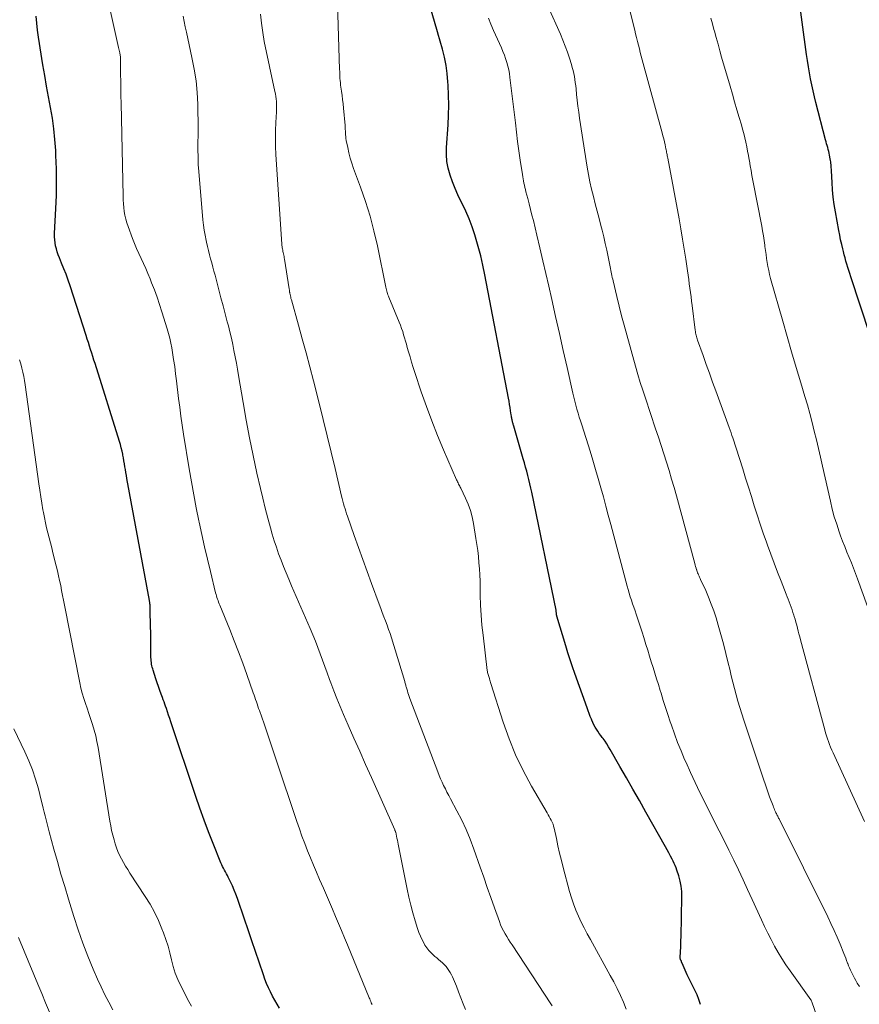
# Model space of a CAD drawing. Units: feet. Extents: x 1905000 to 1910026, y 510000 to 515000.
# Drawn here: x 1905294 to 1905407, y 511667 to 511799 of the extents above; entities that cross this region are included whole.
import ezdxf

# ---------------------------------------------------------------- set-up
doc = ezdxf.new("R2010")
doc.units = ezdxf.units.FT
doc.header["$LTSCALE"] = 100
doc.header["$MEASUREMENT"] = 0
doc.layers.add('CONTOUR INDEX', color=32, linetype='Continuous', lineweight=25)
doc.layers.add('CONTOUR INTERMEDIATE', color=40, linetype='Continuous', lineweight=15)

msp = doc.modelspace()

# ---------------------------------------------------------------- linework, layer by layer
at = {"layer": 'CONTOUR INDEX', "flags": 128}
for points, elevation in [([(1905385.94, 511666.83), (1905385.73, 511667.49), (1905385.47, 511668.14), (1905385.18, 511668.77), (1905384.15, 511670.84), (1905384, 511671.14), (1905383.86, 511671.45), (1905383.72, 511671.75), (1905383.59, 511672.06), (1905383.38, 511672.59), (1905383.36, 511672.64), (1905383.34, 511672.69), (1905383.32, 511672.74), (1905383.29, 511672.79), (1905383.26, 511672.86), (1905383.25, 511672.88), (1905383.25, 511672.9), (1905383.24, 511672.91), (1905383.23, 511672.93), (1905383.21, 511673), (1905383.2, 511673.02), (1905383.2, 511673.04), (1905383.2, 511673.06), (1905383.2, 511673.08), (1905383.25, 511674), (1905383.27, 511674.48), (1905383.29, 511674.96), (1905383.3, 511675.44), (1905383.32, 511675.92), (1905383.44, 511681.3), (1905383.42, 511682.03), (1905383.35, 511682.75), (1905383.2, 511683.45), (1905383.01, 511684.15), (1905382.76, 511684.93), (1905382.65, 511685.24), (1905382.54, 511685.53), (1905382.41, 511685.82), (1905382.27, 511686.11), (1905382.12, 511686.39), (1905381.9, 511686.81), (1905381.68, 511687.23), (1905381.45, 511687.65), (1905381.22, 511688.07), (1905378.57, 511692.74), (1905377.71, 511694.27), (1905376.84, 511695.8), (1905375.97, 511697.33), (1905375.1, 511698.86), (1905373.79, 511701.15), (1905373.57, 511701.53), (1905373.34, 511701.9), (1905373.09, 511702.26), (1905372.84, 511702.62), (1905372.72, 511702.78), (1905372.52, 511703.05), (1905372.32, 511703.33), (1905372.13, 511703.61), (1905371.93, 511703.89), (1905371.75, 511704.18), (1905371.58, 511704.47), (1905371.44, 511704.78), (1905371.3, 511705.09), (1905371.25, 511705.22), (1905371.1, 511705.61), (1905370.95, 511705.99), (1905370.81, 511706.38), (1905370.67, 511706.77), (1905369.03, 511711.37), (1905368.71, 511712.3), (1905368.4, 511713.23), (1905368.1, 511714.17), (1905367.8, 511715.11), (1905366.59, 511719.12), (1905366.59, 511719.15), (1905366.58, 511719.17), (1905366.58, 511719.19), (1905366.57, 511719.22), (1905366.56, 511719.31), (1905366.56, 511719.33), (1905366.56, 511719.36), (1905366.56, 511719.38), (1905366.56, 511719.4), (1905366.54, 511719.54), (1905366.53, 511719.63), (1905366.52, 511719.72), (1905366.5, 511719.81), (1905366.49, 511719.9), (1905363.24, 511735.79), (1905363.12, 511736.36), (1905362.99, 511736.92), (1905362.85, 511737.49), (1905362.7, 511738.05), (1905362.55, 511738.62), (1905362.39, 511739.18), (1905362.23, 511739.74), (1905362.07, 511740.3), (1905360.8, 511744.69), (1905360.77, 511744.8), (1905360.74, 511744.91), (1905360.71, 511745.02), (1905360.68, 511745.13), (1905360.65, 511745.23), (1905360.62, 511745.34), (1905360.59, 511745.45), (1905360.57, 511745.56), (1905360.56, 511745.62), (1905360.53, 511745.76), (1905360.5, 511745.9), (1905360.48, 511746.05), (1905360.46, 511746.19), (1905360.38, 511746.75), (1905360.31, 511747.18), (1905360.24, 511747.6), (1905360.17, 511748.03), (1905360.09, 511748.45), (1905356.92, 511765.06), (1905356.66, 511766.34), (1905356.36, 511767.61), (1905356.03, 511768.87), (1905355.66, 511770.12), (1905355.56, 511770.45), (1905355.2, 511771.53), (1905354.8, 511772.59), (1905354.35, 511773.62), (1905353.86, 511774.65), (1905353.7, 511774.97), (1905353.29, 511775.83), (1905352.9, 511776.7), (1905352.56, 511777.59), (1905352.23, 511778.48), (1905351.99, 511779.4), (1905351.81, 511780.32), (1905351.75, 511781.25), (1905351.76, 511782.2), (1905351.96, 511785.23), (1905352.03, 511786.57), (1905352.06, 511787.91), (1905352.03, 511789.26), (1905351.98, 511790.6), (1905351.95, 511791.03), (1905351.85, 511792.15), (1905351.7, 511793.26), (1905351.48, 511794.36), (1905351.21, 511795.45), (1905350.61, 511797.59), (1905350.6, 511797.6), (1905350.6, 511797.62), (1905350.6, 511797.63), (1905350.59, 511797.65), (1905350.57, 511797.71), (1905350.56, 511797.72), (1905350.56, 511797.74), (1905350.56, 511797.75), (1905350.55, 511797.77), (1905348.8, 511803.84)], 1000), ([(1905411.3, 511749.12), (1905406.15, 511764.8), (1905406.01, 511765.22), (1905405.88, 511765.64), (1905405.75, 511766.06), (1905405.63, 511766.48), (1905405.51, 511766.91), (1905405.4, 511767.34), (1905405.28, 511767.76), (1905405.17, 511768.19), (1905405.08, 511768.55), (1905404.93, 511769.16), (1905404.79, 511769.78), (1905404.67, 511770.39), (1905404.55, 511771.01), (1905404.08, 511773.54), (1905403.92, 511774.52), (1905403.79, 511775.51), (1905403.7, 511776.5), (1905403.63, 511777.49), (1905403.55, 511779.08), (1905403.54, 511779.28), (1905403.53, 511779.48), (1905403.52, 511779.68), (1905403.5, 511779.88), (1905403.49, 511780.08), (1905403.47, 511780.27), (1905403.44, 511780.47), (1905403.4, 511780.67), (1905403.3, 511781.16), (1905403.24, 511781.42), (1905403.18, 511781.68), (1905403.12, 511781.94), (1905403.05, 511782.2), (1905402.98, 511782.46), (1905402.91, 511782.71), (1905402.84, 511782.97), (1905402.77, 511783.23), (1905401.47, 511788.24), (1905401.27, 511789.04), (1905401.08, 511789.84), (1905400.9, 511790.65), (1905400.74, 511791.46), (1905400.59, 511792.27), (1905400.46, 511793.08), (1905400.33, 511793.9), (1905400.21, 511794.71), (1905398.94, 511804.14)], 1020), ([(1905329.28, 511666.34), (1905328.96, 511666.87), (1905328.64, 511667.41), (1905328.34, 511667.96), (1905328.06, 511668.51), (1905327.8, 511669.08), (1905327.55, 511669.65), (1905327.33, 511670.23), (1905327.12, 511670.82), (1905326.54, 511672.53), (1905326.05, 511673.98), (1905325.56, 511675.42), (1905325.07, 511676.87), (1905324.58, 511678.31), (1905323.63, 511681.1), (1905323.42, 511681.68), (1905323.2, 511682.24), (1905322.95, 511682.8), (1905322.69, 511683.35), (1905322.39, 511683.96), (1905322.27, 511684.2), (1905322.14, 511684.44), (1905322.01, 511684.68), (1905321.88, 511684.92), (1905321.75, 511685.16), (1905321.62, 511685.4), (1905321.51, 511685.64), (1905321.4, 511685.89), (1905320.34, 511688.51), (1905319.73, 511690.08), (1905319.13, 511691.65), (1905318.56, 511693.24), (1905318.01, 511694.83), (1905314.66, 511704.89), (1905314.51, 511705.34), (1905314.36, 511705.79), (1905314.21, 511706.23), (1905314.06, 511706.68), (1905313.95, 511706.99), (1905313.85, 511707.28), (1905313.75, 511707.57), (1905313.64, 511707.86), (1905313.54, 511708.15), (1905313.38, 511708.6), (1905313.19, 511709.11), (1905313.01, 511709.63), (1905312.83, 511710.15), (1905312.66, 511710.67), (1905312.28, 511711.82), (1905312.22, 511712.02), (1905312.16, 511712.23), (1905312.11, 511712.44), (1905312.07, 511712.66), (1905312.04, 511712.87), (1905312.02, 511713.09), (1905312, 511713.31), (1905311.99, 511713.52), (1905311.96, 511716.16), (1905311.95, 511716.92), (1905311.94, 511717.69), (1905311.92, 511718.45), (1905311.9, 511719.21), (1905311.86, 511720.58), (1905311.86, 511720.66), (1905311.85, 511720.74), (1905311.84, 511720.82), (1905311.83, 511720.9), (1905311.82, 511720.98), (1905311.81, 511721.06), (1905311.8, 511721.15), (1905311.78, 511721.23), (1905308.76, 511737.65), (1905308.69, 511738.04), (1905308.62, 511738.44), (1905308.55, 511738.83), (1905308.49, 511739.23), (1905308.43, 511739.62), (1905308.36, 511740.02), (1905308.29, 511740.41), (1905308.21, 511740.8), (1905308.19, 511740.9), (1905308.1, 511741.34), (1905307.99, 511741.78), (1905307.87, 511742.21), (1905307.75, 511742.64), (1905304.46, 511753.12), (1905304.31, 511753.59), (1905304.16, 511754.06), (1905304.01, 511754.53), (1905303.87, 511755), (1905303.72, 511755.47), (1905303.57, 511755.94), (1905303.42, 511756.41), (1905303.27, 511756.88), (1905301.11, 511763.59), (1905300.85, 511764.36), (1905300.58, 511765.13), (1905300.28, 511765.88), (1905299.97, 511766.63), (1905299.66, 511767.36), (1905299.51, 511767.75), (1905299.37, 511768.14), (1905299.26, 511768.54), (1905299.16, 511768.95), (1905299.09, 511769.36), (1905299.04, 511769.77), (1905299.02, 511770.18), (1905299.03, 511770.6), (1905299.19, 511773.97), (1905299.26, 511775.76), (1905299.29, 511777.55), (1905299.26, 511779.35), (1905299.2, 511781.14), (1905299.17, 511781.81), (1905299.07, 511783.26), (1905298.93, 511784.71), (1905298.72, 511786.16), (1905298.48, 511787.59), (1905298.21, 511789.03), (1905297.94, 511790.47), (1905297.7, 511791.9), (1905297.46, 511793.35), (1905296.86, 511797.07), (1905296.73, 511798.01), (1905296.62, 511798.95), (1905296.55, 511799.89)], 980)]:
    msp.add_lwpolyline(points, dxfattribs=dict(at, elevation=elevation))
at = {"layer": 'CONTOUR INTERMEDIATE', "flags": 128}
for points, elevation in [([(1905375.94, 511666.19), (1905375.56, 511667.12), (1905375.16, 511668.05), (1905374.73, 511668.96), (1905374.27, 511669.86), (1905373.8, 511670.75), (1905371.11, 511675.57), (1905370.68, 511676.35), (1905370.28, 511677.13), (1905369.89, 511677.93), (1905369.51, 511678.73), (1905369.16, 511679.54), (1905368.84, 511680.36), (1905368.57, 511681.2), (1905368.32, 511682.05), (1905367.47, 511685.25), (1905367.22, 511686.22), (1905366.98, 511687.2), (1905366.75, 511688.18), (1905366.54, 511689.16), (1905366.24, 511690.57), (1905366.17, 511690.84), (1905366.09, 511691.11), (1905365.98, 511691.38), (1905365.86, 511691.63), (1905365.72, 511691.88), (1905365.58, 511692.13), (1905365.44, 511692.38), (1905365.3, 511692.63), (1905363.2, 511696.23), (1905362.08, 511698.31), (1905361.05, 511700.43), (1905360.17, 511702.61), (1905359.38, 511704.84), (1905357.72, 511710.03), (1905357.67, 511710.19), (1905357.63, 511710.34), (1905357.58, 511710.5), (1905357.53, 511710.66), (1905357.52, 511710.71), (1905357.48, 511710.85), (1905357.44, 511710.98), (1905357.4, 511711.12), (1905357.36, 511711.26), (1905357.33, 511711.39), (1905357.29, 511711.53), (1905357.27, 511711.67), (1905357.25, 511711.81), (1905356.67, 511716.55), (1905356.53, 511717.89), (1905356.42, 511719.24), (1905356.35, 511720.59), (1905356.3, 511721.95), (1905356.29, 511723.01), (1905356.27, 511723.83), (1905356.24, 511724.66), (1905356.19, 511725.48), (1905356.12, 511726.3), (1905356.04, 511727.12), (1905355.95, 511727.93), (1905355.84, 511728.75), (1905355.72, 511729.56), (1905355.39, 511731.59), (1905355.2, 511732.46), (1905354.97, 511733.33), (1905354.67, 511734.17), (1905354.32, 511734.99), (1905353.68, 511736.33), (1905353.61, 511736.47), (1905353.53, 511736.61), (1905353.46, 511736.75), (1905353.38, 511736.89), (1905353.31, 511737.04), (1905353.24, 511737.18), (1905353.17, 511737.32), (1905353.1, 511737.47), (1905351.34, 511741.52), (1905350.54, 511743.45), (1905349.77, 511745.39), (1905349.05, 511747.35), (1905348.36, 511749.32), (1905347.51, 511751.89), (1905347.29, 511752.59), (1905347.06, 511753.3), (1905346.85, 511754), (1905346.64, 511754.71), (1905346.48, 511755.28), (1905346.36, 511755.71), (1905346.24, 511756.13), (1905346.12, 511756.56), (1905345.99, 511756.99), (1905345.86, 511757.42), (1905345.72, 511757.85), (1905345.57, 511758.26), (1905345.4, 511758.68), (1905344.01, 511762.04), (1905343.95, 511762.2), (1905343.88, 511762.36), (1905343.83, 511762.53), (1905343.77, 511762.7), (1905343.72, 511762.86), (1905343.67, 511763.03), (1905343.63, 511763.2), (1905343.59, 511763.38), (1905342.45, 511768.96), (1905341.99, 511770.97), (1905341.47, 511772.96), (1905340.86, 511774.93), (1905340.18, 511776.88), (1905339.26, 511779.37), (1905339.01, 511780.07), (1905338.8, 511780.77), (1905338.61, 511781.48), (1905338.46, 511782.21), (1905338.27, 511783.16), (1905338.23, 511783.41), (1905338.19, 511783.66), (1905338.17, 511783.91), (1905338.16, 511784.16), (1905338.15, 511784.42), (1905338.14, 511784.67), (1905338.13, 511784.93), (1905338.11, 511785.18), (1905337.9, 511787.51), (1905337.84, 511788.08), (1905337.78, 511788.65), (1905337.71, 511789.21), (1905337.62, 511789.78), (1905337.54, 511790.32), (1905337.5, 511790.61), (1905337.47, 511790.91), (1905337.44, 511791.21), (1905337.42, 511791.51), (1905337.41, 511791.81), (1905337.4, 511792.11), (1905337.39, 511792.41), (1905337.38, 511792.71), (1905336.99, 511804.59)], 996), ([(1905341.74, 511666.83), (1905341.64, 511667.06), (1905341.57, 511667.23), (1905341.5, 511667.4), (1905341.43, 511667.57), (1905341.36, 511667.74), (1905338.43, 511674.85), (1905338.03, 511675.81), (1905337.63, 511676.77), (1905337.24, 511677.73), (1905336.84, 511678.69), (1905336.43, 511679.64), (1905336.03, 511680.6), (1905335.61, 511681.55), (1905335.19, 511682.5), (1905334.68, 511683.67), (1905334.26, 511684.63), (1905333.85, 511685.6), (1905333.45, 511686.56), (1905333.05, 511687.53), (1905332.68, 511688.51), (1905332.31, 511689.49), (1905331.96, 511690.48), (1905331.62, 511691.47), (1905328.84, 511699.76), (1905328.43, 511700.97), (1905328.02, 511702.18), (1905327.61, 511703.38), (1905327.2, 511704.59), (1905326.58, 511706.4), (1905326.47, 511706.69), (1905326.37, 511706.99), (1905326.27, 511707.29), (1905326.17, 511707.59), (1905326.06, 511707.89), (1905325.96, 511708.19), (1905325.86, 511708.49), (1905325.75, 511708.79), (1905324.88, 511711.25), (1905324.33, 511712.77), (1905323.77, 511714.29), (1905323.18, 511715.8), (1905322.58, 511717.3), (1905321.24, 511720.58), (1905321.16, 511720.78), (1905321.08, 511720.99), (1905321.01, 511721.2), (1905320.94, 511721.41), (1905320.87, 511721.62), (1905320.81, 511721.83), (1905320.75, 511722.04), (1905320.69, 511722.26), (1905319.98, 511725.13), (1905319.58, 511726.79), (1905319.19, 511728.44), (1905318.82, 511730.11), (1905318.46, 511731.77), (1905318.43, 511731.93), (1905318.08, 511733.69), (1905317.74, 511735.44), (1905317.43, 511737.2), (1905317.13, 511738.96), (1905316.38, 511743.6), (1905316.2, 511744.81), (1905316.02, 511746.01), (1905315.86, 511747.22), (1905315.71, 511748.42), (1905315.43, 511750.78), (1905315.31, 511751.74), (1905315.18, 511752.7), (1905315.04, 511753.66), (1905314.88, 511754.62), (1905314.78, 511755.21), (1905314.66, 511755.87), (1905314.52, 511756.52), (1905314.35, 511757.17), (1905314.17, 511757.81), (1905313.47, 511760.09), (1905313.15, 511761.08), (1905312.82, 511762.06), (1905312.46, 511763.03), (1905312.08, 511763.99), (1905311.86, 511764.54), (1905311.57, 511765.23), (1905311.28, 511765.91), (1905310.98, 511766.58), (1905310.67, 511767.25), (1905310.36, 511767.92), (1905310.06, 511768.6), (1905309.78, 511769.28), (1905309.51, 511769.97), (1905308.9, 511771.58), (1905308.73, 511772.07), (1905308.59, 511772.57), (1905308.48, 511773.07), (1905308.39, 511773.58), (1905308.34, 511774.1), (1905308.29, 511774.62), (1905308.26, 511775.14), (1905308.24, 511775.66), (1905307.96, 511788.19), (1905307.94, 511789.15), (1905307.93, 511790.12), (1905307.92, 511791.08), (1905307.91, 511792.05), (1905307.9, 511793.68), (1905307.9, 511793.83), (1905307.89, 511793.98), (1905307.89, 511794.13), (1905307.88, 511794.28), (1905307.87, 511794.43), (1905307.85, 511794.57), (1905307.83, 511794.72), (1905307.8, 511794.86), (1905307.79, 511794.94), (1905307.75, 511795.12), (1905307.71, 511795.3), (1905307.67, 511795.48), (1905307.63, 511795.66), (1905306.26, 511801.7)], 984), ([(1905407.31, 511669.24), (1905407.03, 511669.7), (1905406.82, 511670.07), (1905406.66, 511670.35), (1905406.51, 511670.62), (1905406.37, 511670.9), (1905406.23, 511671.19), (1905406.1, 511671.47), (1905405.97, 511671.76), (1905405.85, 511672.05), (1905405.74, 511672.34), (1905405.72, 511672.41), (1905405.59, 511672.73), (1905405.47, 511673.06), (1905405.34, 511673.38), (1905405.21, 511673.7), (1905404.71, 511674.94), (1905404.32, 511675.88), (1905403.92, 511676.81), (1905403.49, 511677.73), (1905403.05, 511678.65), (1905396.5, 511691.81), (1905396.44, 511691.93), (1905396.39, 511692.05), (1905396.33, 511692.17), (1905396.27, 511692.28), (1905396.21, 511692.4), (1905396.15, 511692.52), (1905396.09, 511692.64), (1905396.04, 511692.76), (1905395.99, 511692.87), (1905395.91, 511693.04), (1905395.83, 511693.22), (1905395.76, 511693.39), (1905395.69, 511693.57), (1905395.24, 511694.79), (1905394.95, 511695.58), (1905394.67, 511696.38), (1905394.39, 511697.17), (1905394.13, 511697.97), (1905391.76, 511705.12), (1905391.48, 511705.96), (1905391.22, 511706.81), (1905390.97, 511707.66), (1905390.73, 511708.51), (1905390.5, 511709.37), (1905390.28, 511710.23), (1905390.07, 511711.09), (1905389.86, 511711.95), (1905389.66, 511712.8), (1905389.35, 511714.08), (1905389.03, 511715.36), (1905388.68, 511716.64), (1905388.31, 511717.91), (1905388.02, 511718.87), (1905387.72, 511719.81), (1905387.39, 511720.73), (1905387.02, 511721.65), (1905386.63, 511722.55), (1905385.95, 511724.04), (1905385.88, 511724.19), (1905385.81, 511724.35), (1905385.74, 511724.5), (1905385.67, 511724.65), (1905385.61, 511724.8), (1905385.54, 511724.96), (1905385.48, 511725.12), (1905385.43, 511725.28), (1905385.4, 511725.36), (1905385.33, 511725.57), (1905385.27, 511725.77), (1905385.21, 511725.97), (1905385.16, 511726.18), (1905382.7, 511735.3), (1905382.38, 511736.44), (1905382.05, 511737.57), (1905381.71, 511738.7), (1905381.36, 511739.83), (1905380.99, 511740.96), (1905380.63, 511742.08), (1905380.26, 511743.21), (1905379.89, 511744.33), (1905378.52, 511748.44), (1905378.17, 511749.51), (1905377.83, 511750.58), (1905377.51, 511751.66), (1905377.2, 511752.74), (1905376.01, 511757), (1905375.66, 511758.28), (1905375.32, 511759.56), (1905374.99, 511760.85), (1905374.68, 511762.13), (1905374.17, 511764.24), (1905374.12, 511764.48), (1905374.06, 511764.71), (1905374.01, 511764.95), (1905373.96, 511765.18), (1905373.91, 511765.42), (1905373.86, 511765.65), (1905373.81, 511765.89), (1905373.76, 511766.13), (1905373.5, 511767.47), (1905373.31, 511768.38), (1905373.12, 511769.29), (1905372.91, 511770.19), (1905372.68, 511771.09), (1905372.54, 511771.68), (1905372.28, 511772.66), (1905372.03, 511773.64), (1905371.78, 511774.61), (1905371.52, 511775.59), (1905371.28, 511776.58), (1905371.06, 511777.56), (1905370.86, 511778.55), (1905370.69, 511779.55), (1905369.65, 511786.17), (1905369.54, 511786.96), (1905369.43, 511787.75), (1905369.34, 511788.55), (1905369.26, 511789.34), (1905369.19, 511790.1), (1905369.14, 511790.52), (1905369.09, 511790.93), (1905369.03, 511791.35), (1905368.96, 511791.76), (1905368.88, 511792.17), (1905368.78, 511792.57), (1905368.68, 511792.98), (1905368.56, 511793.38), (1905368.3, 511794.22), (1905368.03, 511795.04), (1905367.74, 511795.85), (1905367.42, 511796.65), (1905367.08, 511797.44), (1905365.42, 511801.14)], 1008), ([(1905408.01, 511691.45), (1905403.77, 511700.69), (1905403.6, 511701.06), (1905403.44, 511701.45), (1905403.29, 511701.83), (1905403.14, 511702.22), (1905403.01, 511702.61), (1905402.88, 511703), (1905402.76, 511703.4), (1905402.65, 511703.8), (1905399.39, 511715.92), (1905399.29, 511716.31), (1905399.18, 511716.71), (1905399.08, 511717.1), (1905398.98, 511717.5), (1905398.88, 511717.89), (1905398.78, 511718.29), (1905398.66, 511718.68), (1905398.55, 511719.07), (1905398.5, 511719.23), (1905398.38, 511719.6), (1905398.26, 511719.96), (1905398.13, 511720.31), (1905397.99, 511720.67), (1905397.85, 511721.02), (1905397.71, 511721.38), (1905397.58, 511721.73), (1905397.44, 511722.09), (1905396.77, 511723.8), (1905396.3, 511725.01), (1905395.84, 511726.22), (1905395.39, 511727.44), (1905394.95, 511728.66), (1905394.8, 511729.06), (1905394.38, 511730.29), (1905393.96, 511731.51), (1905393.56, 511732.75), (1905393.17, 511733.98), (1905392.79, 511735.22), (1905392.4, 511736.46), (1905392.01, 511737.7), (1905391.62, 511738.93), (1905390.28, 511743.1), (1905390.16, 511743.45), (1905390.05, 511743.8), (1905389.93, 511744.15), (1905389.8, 511744.5), (1905388.01, 511749.42), (1905387.57, 511750.61), (1905387.14, 511751.81), (1905386.71, 511753), (1905386.28, 511754.19), (1905385.53, 511756.25), (1905385.48, 511756.42), (1905385.42, 511756.59), (1905385.38, 511756.75), (1905385.34, 511756.92), (1905385.3, 511757.09), (1905385.27, 511757.27), (1905385.24, 511757.44), (1905385.22, 511757.61), (1905384.81, 511760.94), (1905384.74, 511761.52), (1905384.66, 511762.1), (1905384.59, 511762.68), (1905384.51, 511763.26), (1905384.43, 511763.84), (1905384.35, 511764.42), (1905384.27, 511765), (1905384.18, 511765.58), (1905383.95, 511767.15), (1905383.74, 511768.52), (1905383.52, 511769.88), (1905383.29, 511771.24), (1905383.05, 511772.6), (1905381.52, 511780.78), (1905381.49, 511780.94), (1905381.47, 511781.09), (1905381.44, 511781.25), (1905381.41, 511781.4), (1905381.38, 511781.56), (1905381.35, 511781.71), (1905381.32, 511781.87), (1905381.28, 511782.02), (1905381.17, 511782.54), (1905381.08, 511782.95), (1905380.98, 511783.37), (1905380.88, 511783.78), (1905380.77, 511784.19), (1905378.1, 511793.99), (1905377.97, 511794.49), (1905377.83, 511794.99), (1905377.71, 511795.49), (1905377.58, 511795.99), (1905377.45, 511796.49), (1905377.33, 511796.99), (1905377.2, 511797.49), (1905377.08, 511798), (1905376.18, 511801.56)], 1012), ([(1905354.3, 511666.15), (1905354, 511666.93), (1905353.7, 511667.72), (1905353.39, 511668.51), (1905353.08, 511669.29), (1905352.7, 511670.23), (1905352.57, 511670.54), (1905352.43, 511670.84), (1905352.26, 511671.13), (1905352.09, 511671.41), (1905351.9, 511671.69), (1905351.69, 511671.95), (1905351.46, 511672.19), (1905351.22, 511672.42), (1905350.96, 511672.64), (1905350.7, 511672.87), (1905350.44, 511673.09), (1905350.19, 511673.31), (1905350.01, 511673.46), (1905349.68, 511673.77), (1905349.37, 511674.1), (1905349.1, 511674.46), (1905348.85, 511674.83), (1905348.74, 511675.02), (1905348.48, 511675.51), (1905348.24, 511676.02), (1905348.03, 511676.54), (1905347.85, 511677.07), (1905347.53, 511678.1), (1905347.23, 511679.16), (1905346.95, 511680.22), (1905346.7, 511681.29), (1905346.46, 511682.37), (1905345.26, 511688.43), (1905345.21, 511688.7), (1905345.15, 511688.97), (1905345.09, 511689.24), (1905345.03, 511689.51), (1905344.92, 511690.02), (1905344.91, 511690.03), (1905344.91, 511690.05), (1905344.9, 511690.06), (1905344.9, 511690.08), (1905344.88, 511690.15), (1905344.87, 511690.16), (1905344.86, 511690.18), (1905344.86, 511690.19), (1905344.85, 511690.21), (1905344.82, 511690.27), (1905344.81, 511690.29), (1905344.81, 511690.31), (1905344.8, 511690.32), (1905344.79, 511690.34), (1905341.65, 511697.39), (1905340.86, 511699.15), (1905340.08, 511700.92), (1905339.3, 511702.68), (1905338.52, 511704.45), (1905337.89, 511705.88), (1905337.44, 511706.94), (1905337, 511708), (1905336.58, 511709.07), (1905336.18, 511710.15), (1905336.01, 511710.6), (1905335.7, 511711.46), (1905335.39, 511712.32), (1905335.08, 511713.18), (1905334.76, 511714.04), (1905334.44, 511714.89), (1905334.11, 511715.75), (1905333.77, 511716.59), (1905333.41, 511717.43), (1905330.9, 511723.21), (1905330.54, 511724.07), (1905330.18, 511724.92), (1905329.83, 511725.78), (1905329.49, 511726.64), (1905329.17, 511727.5), (1905328.86, 511728.38), (1905328.58, 511729.26), (1905328.31, 511730.14), (1905328.06, 511731), (1905327.7, 511732.32), (1905327.34, 511733.65), (1905327.02, 511734.98), (1905326.71, 511736.31), (1905326.25, 511738.37), (1905325.74, 511740.74), (1905325.26, 511743.12), (1905324.81, 511745.5), (1905324.39, 511747.89), (1905323.77, 511751.49), (1905323.63, 511752.34), (1905323.48, 511753.18), (1905323.32, 511754.02), (1905323.16, 511754.86), (1905322.99, 511755.7), (1905322.81, 511756.54), (1905322.61, 511757.37), (1905322.4, 511758.2), (1905322.26, 511758.71), (1905321.97, 511759.79), (1905321.69, 511760.87), (1905321.4, 511761.96), (1905321.12, 511763.04), (1905320.61, 511765), (1905320.47, 511765.55), (1905320.32, 511766.11), (1905320.17, 511766.66), (1905320.02, 511767.21), (1905319.88, 511767.77), (1905319.74, 511768.32), (1905319.6, 511768.88), (1905319.47, 511769.44), (1905319.41, 511769.69), (1905319.27, 511770.38), (1905319.14, 511771.07), (1905319.05, 511771.76), (1905318.97, 511772.46), (1905318.43, 511778.95), (1905318.36, 511779.93), (1905318.32, 511780.92), (1905318.31, 511781.91), (1905318.31, 511782.89), (1905318.33, 511783.88), (1905318.34, 511784.87), (1905318.33, 511785.86), (1905318.31, 511786.84), (1905318.28, 511788.04), (1905318.19, 511789.62), (1905318.05, 511791.19), (1905317.81, 511792.75), (1905317.51, 511794.31), (1905316.76, 511797.71), (1905316.61, 511798.44), (1905316.47, 511799.16), (1905316.34, 511799.89)], 988), ([(1905365.97, 511666.66), (1905365.8, 511666.91), (1905360.58, 511674.84), (1905360.34, 511675.21), (1905360.1, 511675.59), (1905359.87, 511675.97), (1905359.64, 511676.36), (1905359.42, 511676.75), (1905359.22, 511677.15), (1905359.04, 511677.56), (1905358.88, 511677.98), (1905358.22, 511679.86), (1905357.74, 511681.22), (1905357.25, 511682.58), (1905356.78, 511683.95), (1905356.3, 511685.31), (1905355.45, 511687.75), (1905354.95, 511689.07), (1905354.41, 511690.37), (1905353.8, 511691.65), (1905353.16, 511692.9), (1905352.29, 511694.51), (1905352.05, 511694.95), (1905351.82, 511695.4), (1905351.6, 511695.84), (1905351.37, 511696.29), (1905351.16, 511696.74), (1905350.96, 511697.2), (1905350.77, 511697.66), (1905350.59, 511698.13), (1905346.84, 511708.03), (1905346.75, 511708.29), (1905346.66, 511708.54), (1905346.57, 511708.79), (1905346.49, 511709.05), (1905346.41, 511709.32), (1905346.37, 511709.44), (1905346.33, 511709.57), (1905346.3, 511709.69), (1905346.27, 511709.82), (1905346.24, 511709.95), (1905346.21, 511710.07), (1905346.17, 511710.2), (1905346.14, 511710.32), (1905344.34, 511716.18), (1905344.16, 511716.75), (1905343.97, 511717.33), (1905343.76, 511717.89), (1905343.55, 511718.46), (1905343.33, 511719.03), (1905343.12, 511719.59), (1905342.91, 511720.16), (1905342.69, 511720.72), (1905341.67, 511723.5), (1905341.07, 511725.12), (1905340.49, 511726.73), (1905339.91, 511728.36), (1905339.34, 511729.98), (1905338.44, 511732.56), (1905338.32, 511732.9), (1905338.21, 511733.23), (1905338.1, 511733.57), (1905338, 511733.91), (1905337.9, 511734.25), (1905337.81, 511734.59), (1905337.72, 511734.93), (1905337.64, 511735.28), (1905336.76, 511738.99), (1905336.23, 511741.19), (1905335.7, 511743.39), (1905335.16, 511745.58), (1905334.6, 511747.77), (1905333.84, 511750.79), (1905333.35, 511752.67), (1905332.86, 511754.55), (1905332.35, 511756.43), (1905331.83, 511758.3), (1905330.88, 511761.71), (1905330.83, 511761.88), (1905330.79, 511762.05), (1905330.75, 511762.22), (1905330.71, 511762.39), (1905330.67, 511762.59), (1905330.66, 511762.66), (1905330.65, 511762.74), (1905330.64, 511762.81), (1905330.63, 511762.89), (1905330.62, 511762.96), (1905330.61, 511763.04), (1905330.6, 511763.11), (1905330.58, 511763.19), (1905329.96, 511767.17), (1905329.93, 511767.34), (1905329.9, 511767.52), (1905329.86, 511767.69), (1905329.83, 511767.87), (1905329.82, 511767.9), (1905329.78, 511768.06), (1905329.75, 511768.22), (1905329.72, 511768.38), (1905329.69, 511768.54), (1905329.66, 511768.7), (1905329.64, 511768.86), (1905329.62, 511769.02), (1905329.61, 511769.19), (1905328.81, 511781.27), (1905328.76, 511782.34), (1905328.74, 511783.41), (1905328.75, 511784.49), (1905328.8, 511785.56), (1905328.88, 511787.01), (1905328.89, 511787.36), (1905328.9, 511787.7), (1905328.89, 511788.05), (1905328.87, 511788.4), (1905328.83, 511788.74), (1905328.79, 511789.08), (1905328.73, 511789.42), (1905328.67, 511789.76), (1905327.24, 511796.48), (1905327.02, 511797.7), (1905326.85, 511798.93), (1905326.75, 511800.16)], 992), ([(1905359.71, 511794.16), (1905359.54, 511794.65), (1905359.35, 511795.14), (1905359.14, 511795.62), (1905358.09, 511797.97), (1905357.74, 511798.79), (1905357.41, 511799.61)], 1004), ([(1905409.01, 511718.77), (1905407.08, 511724.11), (1905406.81, 511724.84), (1905406.53, 511725.57), (1905406.23, 511726.3), (1905405.93, 511727.02), (1905405.63, 511727.74), (1905405.34, 511728.47), (1905405.06, 511729.2), (1905404.79, 511729.93), (1905404.6, 511730.47), (1905404.26, 511731.48), (1905403.94, 511732.5), (1905403.67, 511733.53), (1905403.42, 511734.57), (1905402.35, 511739.32), (1905402.08, 511740.5), (1905401.81, 511741.68), (1905401.53, 511742.85), (1905401.24, 511744.03), (1905400.94, 511745.2), (1905400.63, 511746.37), (1905400.31, 511747.54), (1905399.97, 511748.7), (1905399.42, 511750.52), (1905398.8, 511752.6), (1905398.19, 511754.67), (1905397.59, 511756.75), (1905397, 511758.83), (1905395.37, 511764.56), (1905395.23, 511765.09), (1905395.11, 511765.62), (1905395, 511766.16), (1905394.91, 511766.7), (1905394.83, 511767.24), (1905394.75, 511767.78), (1905394.68, 511768.33), (1905394.61, 511768.87), (1905394.58, 511769.06), (1905394.49, 511769.7), (1905394.4, 511770.33), (1905394.29, 511770.97), (1905394.17, 511771.6), (1905392.98, 511777.77), (1905392.86, 511778.43), (1905392.74, 511779.09), (1905392.62, 511779.74), (1905392.51, 511780.4), (1905392.49, 511780.52), (1905392.39, 511781.12), (1905392.28, 511781.72), (1905392.16, 511782.31), (1905392.03, 511782.91), (1905391.9, 511783.51), (1905391.75, 511784.1), (1905391.6, 511784.69), (1905391.43, 511785.27), (1905391.15, 511786.22), (1905390.84, 511787.28), (1905390.53, 511788.33), (1905390.22, 511789.39), (1905389.92, 511790.45), (1905388.78, 511794.36), (1905388.53, 511795.23), (1905388.29, 511796.11), (1905388.04, 511796.99), (1905387.81, 511797.87), (1905387.74, 511798.1), (1905387.53, 511798.86), (1905387.32, 511799.62)], 1016), ([(1905402.36, 511663.05), (1905400.91, 511667.2), (1905400.89, 511667.27), (1905400.86, 511667.33), (1905400.82, 511667.39), (1905400.78, 511667.45), (1905397.99, 511671.37), (1905397.43, 511672.18), (1905396.9, 511673), (1905396.39, 511673.84), (1905395.9, 511674.69), (1905395.43, 511675.56), (1905394.98, 511676.43), (1905394.55, 511677.32), (1905394.13, 511678.21), (1905392.89, 511680.95), (1905392.28, 511682.29), (1905391.66, 511683.62), (1905391.03, 511684.94), (1905390.4, 511686.27), (1905389.76, 511687.59), (1905389.11, 511688.9), (1905388.45, 511690.22), (1905387.79, 511691.53), (1905386.51, 511694.06), (1905385.85, 511695.38), (1905385.21, 511696.71), (1905384.59, 511698.05), (1905383.99, 511699.4), (1905383.8, 511699.83), (1905383.31, 511700.97), (1905382.85, 511702.12), (1905382.42, 511703.28), (1905382.01, 511704.45), (1905381.86, 511704.89), (1905381.54, 511705.85), (1905381.23, 511706.81), (1905380.92, 511707.77), (1905380.62, 511708.73), (1905380.5, 511709.11), (1905380.27, 511709.89), (1905380.03, 511710.66), (1905379.79, 511711.43), (1905379.55, 511712.2), (1905379.31, 511712.97), (1905379.07, 511713.74), (1905378.83, 511714.51), (1905378.59, 511715.28), (1905378.3, 511716.25), (1905378.09, 511716.93), (1905377.87, 511717.61), (1905377.65, 511718.29), (1905377.42, 511718.96), (1905377.28, 511719.36), (1905377.12, 511719.83), (1905376.96, 511720.31), (1905376.79, 511720.78), (1905376.63, 511721.25), (1905376.47, 511721.73), (1905376.32, 511722.2), (1905376.18, 511722.68), (1905376.05, 511723.16), (1905373.86, 511731.45), (1905373.53, 511732.69), (1905373.2, 511733.93), (1905372.86, 511735.17), (1905372.53, 511736.4), (1905372.18, 511737.64), (1905371.82, 511738.87), (1905371.45, 511740.1), (1905371.07, 511741.32), (1905369.95, 511744.86), (1905369.78, 511745.39), (1905369.62, 511745.91), (1905369.47, 511746.44), (1905369.31, 511746.97), (1905369.17, 511747.51), (1905369.03, 511748.04), (1905368.89, 511748.57), (1905368.77, 511749.11), (1905367.97, 511752.6), (1905367.46, 511754.89), (1905366.94, 511757.17), (1905366.43, 511759.45), (1905365.92, 511761.74), (1905365.53, 511763.51), (1905365.14, 511765.24), (1905364.74, 511766.96), (1905364.33, 511768.69), (1905363.92, 511770.41), (1905363.44, 511772.37), (1905363.25, 511773.11), (1905363.07, 511773.86), (1905362.88, 511774.6), (1905362.69, 511775.34), (1905362.45, 511776.25), (1905362.38, 511776.53), (1905362.31, 511776.82), (1905362.24, 511777.11), (1905362.17, 511777.4), (1905362.11, 511777.69), (1905362.06, 511777.98), (1905362.01, 511778.27), (1905361.96, 511778.56), (1905361.68, 511780.49), (1905361.5, 511781.74), (1905361.33, 511783), (1905361.17, 511784.25), (1905361.02, 511785.51), (1905360.3, 511791.63), (1905360.23, 511792.14), (1905360.13, 511792.66), (1905360.01, 511793.16), (1905359.87, 511793.66), (1905359.71, 511794.16)], 1004), ([(1905317.43, 511666.61), (1905317.1, 511667.22), (1905316, 511669.34), (1905315.6, 511670.19), (1905315.25, 511671.06), (1905314.97, 511671.95), (1905314.74, 511672.86), (1905314.53, 511673.77), (1905314.29, 511674.68), (1905314, 511675.58), (1905313.68, 511676.46), (1905313.47, 511677.01), (1905312.99, 511678.14), (1905312.47, 511679.25), (1905311.87, 511680.32), (1905311.23, 511681.37), (1905309.16, 511684.52), (1905308.86, 511684.99), (1905308.57, 511685.46), (1905308.29, 511685.94), (1905308.02, 511686.42), (1905307.77, 511686.92), (1905307.54, 511687.42), (1905307.35, 511687.94), (1905307.18, 511688.46), (1905307.02, 511689.01), (1905306.85, 511689.64), (1905306.7, 511690.26), (1905306.57, 511690.9), (1905306.46, 511691.53), (1905304.87, 511701.44), (1905304.72, 511702.22), (1905304.56, 511702.99), (1905304.35, 511703.76), (1905304.13, 511704.52), (1905304.07, 511704.67), (1905303.85, 511705.35), (1905303.63, 511706.02), (1905303.4, 511706.7), (1905303.16, 511707.37), (1905302.94, 511708.04), (1905302.74, 511708.72), (1905302.56, 511709.41), (1905302.41, 511710.11), (1905300.36, 511720.57), (1905300.23, 511721.24), (1905300.1, 511721.9), (1905299.97, 511722.56), (1905299.84, 511723.22), (1905299.7, 511723.89), (1905299.56, 511724.55), (1905299.41, 511725.21), (1905299.25, 511725.86), (1905298.8, 511727.64), (1905298.63, 511728.32), (1905298.46, 511728.99), (1905298.29, 511729.67), (1905298.12, 511730.34), (1905297.95, 511731.02), (1905297.79, 511731.69), (1905297.65, 511732.38), (1905297.52, 511733.06), (1905297.46, 511733.43), (1905297.31, 511734.31), (1905297.16, 511735.18), (1905297.03, 511736.06), (1905296.9, 511736.94), (1905295.04, 511750.27), (1905294.96, 511750.83), (1905294.86, 511751.39), (1905294.74, 511751.95), (1905294.61, 511752.51), (1905294.47, 511753.06), (1905294.32, 511753.61)], 976), ([(1905306.87, 511666.13), (1905306.31, 511667.14), (1905305.78, 511668.15), (1905305.29, 511669.19), (1905304.81, 511670.23), (1905304.23, 511671.59), (1905303.51, 511673.34), (1905302.83, 511675.1), (1905302.2, 511676.88), (1905301.62, 511678.67), (1905300.89, 511681.01), (1905300.38, 511682.69), (1905299.88, 511684.37), (1905299.4, 511686.06), (1905298.92, 511687.75), (1905298.28, 511690.06), (1905298.14, 511690.6), (1905298, 511691.13), (1905297.87, 511691.67), (1905297.74, 511692.21), (1905297.62, 511692.74), (1905297.49, 511693.28), (1905297.36, 511693.82), (1905297.23, 511694.35), (1905296.84, 511695.87), (1905296.47, 511697.15), (1905296.05, 511698.41), (1905295.56, 511699.64), (1905295.02, 511700.85), (1905293.53, 511703.94)], 972), ([(1905298.34, 511665.78), (1905297.82, 511667.05), (1905297.29, 511668.32), (1905296.77, 511669.58), (1905296.25, 511670.85), (1905294.18, 511675.84)], 968)]:
    msp.add_lwpolyline(points, dxfattribs=dict(at, elevation=elevation))

doc.saveas('drawing.dxf')
